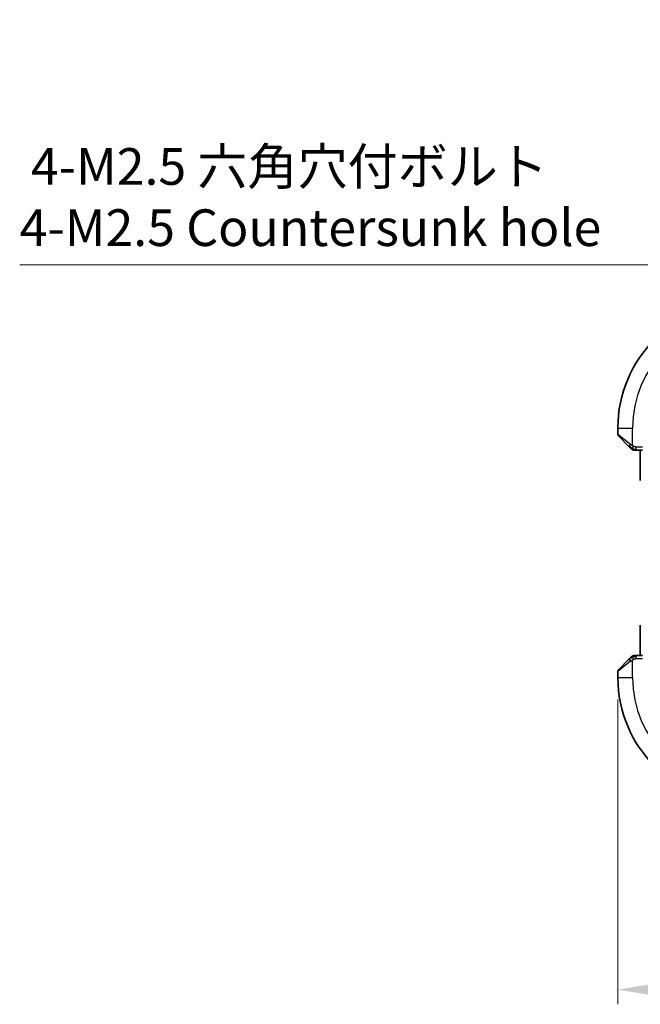
# Model space of a CAD drawing. Units: millimetres. Extents: x 0 to 1995, y 0 to 281.
# Drawn here: x 482 to 524, y 65 to 132 of the extents above; entities that cross this region are included whole.
import ezdxf

# ---------------------------------------------------------------- set-up
doc = ezdxf.new("R2010")
doc.units = ezdxf.units.MM
doc.layers.get('Defpoints').update_dxf_attribs({"lineweight": 25})
for name, color, linetype, lineweight in [('Dimension (ISO)', 7, 'Continuous', 18), ('Visible (ISO)', 7, 'Continuous', 35), ('Visible Narrow (ISO)', 7, 'Continuous', 25)]:
    doc.layers.add(name, color=color, linetype=linetype, lineweight=lineweight)
doc.styles.add('Note Text (TK)', font='MS PGothic.ttf')
doc.dimstyles.new('Default - Method 1b (TK)', dxfattribs={"dimtxt": 2.5, "dimasz": 2.5, "dimexe": 1, "dimexo": 1.5, "dimgap": 1, "dimtad": 1, "dimtoh": 1, "dimrnd": 1e-08, "dimdsep": 46, "dimtxsty": 'Note Text (TK)', "dimcen": 0.09, "dimdle": 5, "dimclrd": 100, "dimclre": 100, "dimclrt": 7, "dimadec": 1, "dimazin": 1, "dimtfac": 1, "dimtmove": 0, "dimatfit": 3, "dimfxl": 0, "dimtolj": 1, "dimlwd": -1, "dimlwe": -1, "dimarcsym": 0})

# ---------------------------------------------------------------- blocks, each defined once
blk = doc.blocks.new('*D20')
at = {"layer": 'Defpoints', "color": 0, "transparency": 16777216}
for p in [(522.638, 87.374), (591.638, 87.374), (591.638, 66.128)]:
    blk.add_point(p, dxfattribs=at)
at = {"layer": 'Dimension (ISO)', "color": 100, "transparency": 16777216}
for p, q in [((522.638, 85.874), (522.638, 65.128)), ((591.638, 85.874), (591.638, 65.128)), ((525.138, 66.128), (589.138, 66.128))]:
    blk.add_line(p, q, dxfattribs=at)
for points in [[(525.138, 66.545), (525.138, 65.711), (522.638, 66.128)], [(589.138, 66.545), (589.138, 65.711), (591.638, 66.128)]]:
    blk.add_solid(points, dxfattribs=at)
at = {"layer": 'Dimension (ISO)', "color": 7, "transparency": 16777216, "insert": (555.519, 68.378), "char_height": 2.5, "attachment_point": 4, "style": 'Note Text (TK)'}
blk.add_mtext('\\A1;69', dxfattribs=at)
blk = doc.blocks.new('*D23')
at = {"layer": 'Defpoints', "color": 0, "transparency": 16777216}
for p in [(530.013, 106.322), (532.263, 102.425)]:
    blk.add_point(p, dxfattribs=at)
at = {"layer": 'Dimension (ISO)', "color": 100, "transparency": 16777216}
for p, q in [((481.884, 115.491), (524.72, 115.491)), ((524.72, 115.491), (528.763, 108.487)), ((531.048, 104.374), (531.228, 104.374)), ((531.138, 104.284), (531.138, 104.464))]:
    blk.add_line(p, q, dxfattribs=at)
blk.add_solid([(529.124, 108.696), (528.402, 108.279), (530.013, 106.322)], dxfattribs=at)
at = {"layer": 'Dimension (ISO)', "color": 7, "transparency": 16777216, "insert": (481.884, 120.101), "char_height": 2.5, "attachment_point": 4, "style": 'Note Text (TK)'}
blk.add_mtext('\\A1; 4-M2.5 六角穴付ボルト\\P4-M2.5 Countersunk hole', dxfattribs=at)

msp = doc.modelspace()

# ---------------------------------------------------------------- linework, layer by layer
at = {"layer": 'Visible (ISO)'}
for p, q in [((522.6382, 104.3737), (522.6382, 103.9565)), ((523.3905, 103.1214), (522.6968, 103.8151)), ((523.8926, 102.8737), (524.3112, 102.8737)), ((524.1666, 100.7996), (524.1666, 102.8737)), ((524.1666, 88.8737), (524.1666, 90.9478)), ((522.6968, 87.9323), (523.3905, 88.626)), ((524.3112, 88.8737), (523.8926, 88.8737)), ((522.6382, 87.7908), (522.6382, 87.3737))]:
    msp.add_line(p, q, dxfattribs=at)
for centre, radius, start, end in [((531.1382, 104.3737), 8.5, 90, 180), ((522.8382, 103.9565), 0.2, 180, 225), ((523.721, 103.0737), 0.2, 225, 247.421915), ((523.721, 103.0737), 0.2, 247.5, 270), ((523.721, 88.6737), 0.2, 112.5, 135), ((523.721, 88.6737), 0.2, 90, 112.5), ((522.8382, 87.7908), 0.2, 135, 180), ((531.1382, 87.3737), 8.5, 180, 270)]:
    msp.add_arc(centre, radius, start, end, dxfattribs=at)
for points, knots in [([(523.3905, 103.1214), (523.3961, 103.1158), (523.4018, 103.1101), (523.4077, 103.1041), (523.4137, 103.0982), (523.4199, 103.0919), (523.4265, 103.0854), (523.433, 103.0788), (523.4399, 103.072), (523.4469, 103.065), (523.4539, 103.058), (523.461, 103.0509), (523.468, 103.0438), (523.4751, 103.0368), (523.4821, 103.0298), (523.4888, 103.0231), (523.4955, 103.0163), (523.502, 103.0099), (523.5082, 103.0037), (523.5144, 102.9974), (523.5204, 102.9915), (523.526, 102.9858)], [0, 0, 0, 0, 0.071275, 0.071275, 0.071275, 0.14246065, 0.14246065, 0.14246065, 0.21364074, 0.21364074, 0.21364074, 0.28489899, 0.28489899, 0.28489899, 0.35632005, 0.35632005, 0.35632005, 0.42799051, 0.42799051, 0.42799051, 0.5, 0.5, 0.5, 0.5]), ([(523.526, 102.9858), (523.5317, 102.9802), (523.537, 102.9748), (523.5421, 102.9698), (523.547, 102.9648), (523.5516, 102.9602), (523.5557, 102.9561), (523.5598, 102.9521), (523.5634, 102.9485), (523.5664, 102.9455), (523.5694, 102.9425), (523.5717, 102.9401), (523.5736, 102.9383), (523.5753, 102.9366), (523.5765, 102.9354), (523.5774, 102.9345), (523.5784, 102.9334), (523.5791, 102.9328), (523.5794, 102.9325), (523.5796, 102.9323), (523.5796, 102.9323), (523.5796, 102.9323)], [0.5, 0.5, 0.5, 0.5, 0.57172447, 0.57172447, 0.57172447, 0.6426242, 0.6426242, 0.6426242, 0.71336021, 0.71336021, 0.71336021, 0.78457822, 0.78457822, 0.78457822, 0.85049403, 0.85049403, 0.85049403, 0.92879556, 0.92879556, 0.92879556, 1, 1, 1, 1]), ([(523.721, 102.8737), (523.721, 102.8737), (523.721, 102.8737), (523.7213, 102.8737), (523.7215, 102.8737), (523.7219, 102.8737), (523.7227, 102.8737), (523.7235, 102.8737), (523.7247, 102.8737), (523.7263, 102.8737), (523.7278, 102.8737), (523.7298, 102.8737), (523.7323, 102.8737), (523.7347, 102.8737), (523.7376, 102.8737), (523.7409, 102.8737), (523.7442, 102.8737), (523.748, 102.8737), (523.7521, 102.8737), (523.7564, 102.8737), (523.761, 102.8737), (523.7659, 102.8737)], [0, 0, 0, 0, 0.07187067, 0.07187067, 0.07187067, 0.14250295, 0.14250295, 0.14250295, 0.21256871, 0.21256871, 0.21256871, 0.28268769, 0.28268769, 0.28268769, 0.35348445, 0.35348445, 0.35348445, 0.42564648, 0.42564648, 0.42564648, 0.5, 0.5, 0.5, 0.5]), ([(523.7659, 102.8737), (523.7717, 102.8737), (523.778, 102.8737), (523.7847, 102.8737), (523.7914, 102.8737), (523.7984, 102.8737), (523.8057, 102.8737), (523.8128, 102.8737), (523.8202, 102.8737), (523.8276, 102.8737), (523.835, 102.8737), (523.8423, 102.8737), (523.8497, 102.8737), (523.8513, 102.8737), (523.853, 102.8737), (523.8546, 102.8737), (523.8603, 102.8737), (523.866, 102.8737), (523.8717, 102.8737), (523.8788, 102.8737), (523.8858, 102.8737), (523.8926, 102.8737)], [0.5, 0.5, 0.5, 0.5, 0.58502424, 0.58502424, 0.58502424, 0.66947181, 0.66947181, 0.66947181, 0.75324782, 0.75324782, 0.75324782, 0.83626522, 0.83626522, 0.83626522, 0.85443497, 0.85443497, 0.85443497, 0.91835525, 0.91835525, 0.91835525, 1, 1, 1, 1]), ([(523.5265, 88.762), (523.5185, 88.7541), (523.5099, 88.7454), (523.5006, 88.7361), (523.4915, 88.727), (523.4818, 88.7173), (523.4716, 88.7071), (523.4621, 88.6976), (523.4525, 88.688), (523.4431, 88.6786), (523.4336, 88.6691), (523.4244, 88.6599), (523.4156, 88.6511), (523.4068, 88.6423), (523.3984, 88.6339), (523.3905, 88.626)], [0.5, 0.5, 0.5, 0.5, 0.60524772, 0.60524772, 0.60524772, 0.707891, 0.707891, 0.707891, 0.80414857, 0.80414857, 0.80414857, 0.90207429, 0.90207429, 0.90207429, 1, 1, 1, 1]), ([(523.5796, 88.8151), (523.5796, 88.8151), (523.5795, 88.815), (523.5766, 88.8121), (523.5738, 88.8093), (523.5682, 88.8037), (523.5599, 88.7954), (523.551, 88.7865), (523.5391, 88.7746), (523.5265, 88.762)], [0, 0, 0, 0, 0.16464555, 0.16464555, 0.16464555, 0.3268563, 0.3268563, 0.3268563, 0.5, 0.5, 0.5, 0.5]), ([(523.7663, 88.8737), (523.7548, 88.8737), (523.7449, 88.8737), (523.7376, 88.8737), (523.7305, 88.8737), (523.7259, 88.8737), (523.7235, 88.8737), (523.7233, 88.8737), (523.723, 88.8737), (523.7228, 88.8737), (523.7211, 88.8737), (523.7211, 88.8737), (523.721, 88.8737)], [0.5, 0.5, 0.5, 0.5, 0.6699894, 0.6699894, 0.6699894, 0.83656608, 0.83656608, 0.83656608, 0.85622576, 0.85622576, 0.85622576, 1, 1, 1, 1]), ([(523.8926, 88.8737), (523.8846, 88.8737), (523.8763, 88.8737), (523.8676, 88.8737), (523.8592, 88.8737), (523.8502, 88.8737), (523.8412, 88.8737), (523.8322, 88.8737), (523.823, 88.8737), (523.8142, 88.8737), (523.8053, 88.8737), (523.7967, 88.8737), (523.7888, 88.8737), (523.7805, 88.8737), (523.773, 88.8737), (523.7663, 88.8737)], [0, 0, 0, 0, 0.10026775, 0.10026775, 0.10026775, 0.19847065, 0.19847065, 0.19847065, 0.29651622, 0.29651622, 0.29651622, 0.39628078, 0.39628078, 0.39628078, 0.5, 0.5, 0.5, 0.5])]:
    msp.add_open_spline(points, degree=3, knots=knots, dxfattribs=at)
at = {"layer": 'Visible Narrow (ISO)'}
for p, q in [((522.6382, 104.3737), (523.6382, 104.3737)), ((522.6382, 103.9565), (523.5053, 103.2628)), ((523.6382, 103.1677), (523.6382, 104.3737)), ((523.8926, 102.9323), (523.8926, 103.0737)), ((524.3182, 103.0737), (523.8926, 103.0737)), ((523.8926, 102.8737), (523.8926, 102.9323)), ((523.6382, 87.3737), (523.6382, 88.5796)), ((523.8926, 88.8151), (523.8926, 88.8737)), ((523.8926, 88.6737), (523.8926, 88.8151)), ((523.8926, 88.6737), (524.3182, 88.6737)), ((523.5053, 88.4846), (522.6382, 87.7908)), ((522.6382, 87.3737), (523.6382, 87.3737))]:
    msp.add_line(p, q, dxfattribs=at)
for centre, start, end in [((531.1382, 104.3737), 90, 180), ((531.1382, 87.3737), 180, 270)]:
    msp.add_arc(centre, 7.5, start, end, dxfattribs=at)
for centre, major_axis, start_param, end_param in [((523.5319, 103.2628), (0.1414, 0.1414), 1.6648873, 2.40324), ((523.5319, 103.2628), (-0.1414, -0.1414), 5.5448326, 6.2831853), ((523.5319, 88.4846), (-0.1414, 0.1414), 0, 0.7383527), ((523.5319, 88.4846), (-0.1414, 0.1414), 0.7383527, 1.4767054)]:
    msp.add_ellipse(centre, major_axis=major_axis, ratio=0.0943696, start_param=start_param, end_param=end_param, dxfattribs=at)
for points, knots in [([(523.6382, 103.1677), (523.6369, 103.1686), (523.6347, 103.1699), (523.6318, 103.1717), (523.6257, 103.1757), (523.6166, 103.1819), (523.6059, 103.1892), (523.598, 103.1946), (523.5891, 103.2006), (523.5802, 103.2069), (523.5717, 103.2129), (523.5631, 103.2191), (523.5549, 103.2252), (523.5459, 103.2318), (523.5374, 103.2383), (523.53, 103.2439), (523.5178, 103.2531), (523.5086, 103.2602), (523.5053, 103.2628)], [0.00000014, 0.00000014, 0.00000014, 0.00000014, 0.09424462, 0.09424462, 0.09424462, 0.29608497, 0.29608497, 0.29608497, 0.44613462, 0.44613462, 0.44613462, 0.58843853, 0.58843853, 0.58843853, 0.74422937, 0.74422937, 0.74422937, 1, 1, 1, 1]), ([(523.6862, 103.1411), (523.6759, 103.1465), (523.6665, 103.1514), (523.6587, 103.1558), (523.6495, 103.1609), (523.6424, 103.1651), (523.6382, 103.1677)], [0.74172688, 0.74172688, 0.74172688, 0.74172688, 0.86054632, 0.86054632, 0.86054632, 1, 1, 1, 1]), ([(523.8926, 103.0737), (523.8857, 103.0737), (523.8728, 103.0748), (523.8564, 103.0779), (523.8458, 103.08), (523.8337, 103.0827), (523.8208, 103.086), (523.8096, 103.0888), (523.7978, 103.0922), (523.7858, 103.0961), (523.7744, 103.0999), (523.763, 103.1043), (523.7518, 103.1091), (523.7404, 103.114), (523.7293, 103.1193), (523.7187, 103.1245), (523.7072, 103.1302), (523.6962, 103.1358), (523.6862, 103.1411)], [0, 0, 0, 0, 0.19035453, 0.19035453, 0.19035453, 0.31386322, 0.31386322, 0.31386322, 0.42140608, 0.42140608, 0.42140608, 0.52396797, 0.52396797, 0.52396797, 0.62813475, 0.62813475, 0.62813475, 0.74172688, 0.74172688, 0.74172688, 0.74172688]), ([(523.5053, 88.4846), (523.5094, 88.4878), (523.5229, 88.4983), (523.5399, 88.511), (523.5507, 88.5191), (523.5629, 88.5282), (523.5751, 88.5369), (523.5877, 88.5459), (523.6004, 88.5545), (523.611, 88.5618), (523.6243, 88.5707), (523.6345, 88.5774), (523.6382, 88.5796)], [0, 0, 0, 0, 0.3215828, 0.3215828, 0.3215828, 0.5255123, 0.5255123, 0.5255123, 0.7373622, 0.7373622, 0.7373622, 1, 1, 1, 1]), ([(523.6382, 88.5796), (523.6406, 88.5811), (523.6438, 88.5831), (523.6478, 88.5855), (523.657, 88.5909), (523.6705, 88.5981), (523.6862, 88.6063)], [0.00000016, 0.00000016, 0.00000016, 0.00000016, 0.07789573, 0.07789573, 0.07789573, 0.25827312, 0.25827312, 0.25827312, 0.25827312]), ([(523.6862, 88.6063), (523.6981, 88.6125), (523.7113, 88.6193), (523.7253, 88.6261), (523.7381, 88.6323), (523.7516, 88.6385), (523.7653, 88.6438), (523.7791, 88.6492), (523.7932, 88.6538), (523.8068, 88.6576), (523.822, 88.6619), (523.8365, 88.6653), (523.8493, 88.668), (523.869, 88.6722), (523.8847, 88.6737), (523.8926, 88.6737)], [0.25827312, 0.25827312, 0.25827312, 0.25827312, 0.39314391, 0.39314391, 0.39314391, 0.51690147, 0.51690147, 0.51690147, 0.64201572, 0.64201572, 0.64201572, 0.78266988, 0.78266988, 0.78266988, 1, 1, 1, 1])]:
    msp.add_open_spline(points, degree=3, knots=knots, dxfattribs=at)
for points in [[(523.6369, 102.9481), (523.6308, 102.9541), (523.6182, 102.9666), (523.5967, 102.9886), (523.5715, 103.0156), (523.5399, 103.0488), (523.5006, 103.0886), (523.4579, 103.1302), (523.4319, 103.1543), (523.4183, 103.1672)], [(523.6369, 102.9481), (523.6215, 102.9494), (523.5945, 102.952), (523.5568, 102.9631), (523.535, 102.9769), (523.526, 102.9858)], [(523.6369, 102.9481), (523.6364, 102.9427), (523.6357, 102.9327), (523.6358, 102.9194), (523.6371, 102.9078), (523.6394, 102.8982), (523.6422, 102.8914), (523.6444, 102.8886), (523.6445, 102.8888), (523.6445, 102.8889)], [(523.6369, 102.9481), (523.6382, 102.9607), (523.6424, 102.9887), (523.6566, 103.0605), (523.6762, 103.1163), (523.6862, 103.1411)], [(523.6369, 102.9481), (523.6447, 102.9475), (523.6611, 102.9464), (523.6904, 102.9445), (523.7269, 102.9422), (523.775, 102.9392), (523.834, 102.935), (523.8723, 102.9323), (523.8926, 102.9323)], [(523.6369, 102.9481), (523.6512, 102.9343), (523.6767, 102.9108), (523.7232, 102.8815), (523.7526, 102.8737), (523.7659, 102.8737)], [(523.6372, 88.7994), (523.6286, 88.7911), (523.6105, 88.7731), (523.5778, 88.7385), (523.5342, 88.6923), (523.4749, 88.6333), (523.4374, 88.5982), (523.4183, 88.5802)], [(523.6372, 88.7994), (523.6218, 88.7982), (523.5948, 88.7956), (523.5572, 88.7847), (523.5354, 88.771), (523.5265, 88.762)], [(523.6372, 88.7994), (523.6361, 88.8121), (523.6352, 88.8331), (523.6415, 88.8572), (523.6433, 88.858), (523.6445, 88.8585)], [(523.6372, 88.7994), (523.6515, 88.8133), (523.677, 88.8367), (523.7235, 88.8659), (523.7529, 88.8737), (523.7663, 88.8737)], [(523.6372, 88.7994), (523.6465, 88.8001), (523.6663, 88.8014), (523.7032, 88.8038), (523.7531, 88.8068), (523.8223, 88.8114), (523.8683, 88.8151), (523.8926, 88.8151)], [(523.6372, 88.7994), (523.6384, 88.7868), (523.6422, 88.7585), (523.6566, 88.6869), (523.6762, 88.6311), (523.6862, 88.6063)]]:
    msp.add_open_spline(points, degree=3, dxfattribs=at)

# ---------------------------------------------------------------- dimensions: what is measured, and where the dimension line sits
at = {"layer": 'Dimension (ISO)', "color": 100, "true_color": 0x00ff3f}
dim = msp.add_diameter_dim_2p(p1=(532.2632, 102.4251), p2=(530.0132, 106.3222), text=' 4-M2.5 六角穴付ボルト\\P4-M2.5 Countersunk hole', dimstyle='Default - Method 1b (TK)', override={"dimtih": 1, "dimdec": 2, "dimlfac": 1, "dimtp": 0, "dimtm": 0, "dimtdec": 2, "dimtofl": 0}, dxfattribs=at)
dim.commit()
dim.dimension.update_dxf_attribs({"geometry": '*D23', "text_midpoint": (500.9462, 115.4911), "dimtype": 163})
dim = msp.add_linear_dim(base=(591.6382, 66.1281), p1=(522.6382, 87.3737), p2=(591.6382, 87.3737), angle=180, dimstyle='Default - Method 1b (TK)', override={"dimtoh": 0, "dimdec": 2, "dimtp": 0, "dimtm": 0, "dimtdec": 2, "dimtofl": 0, "dimatfit": 1}, dxfattribs=at)
dim.commit()
dim.dimension.update_dxf_attribs({"geometry": '*D20', "text_midpoint": (557.1382, 66.1281), "dimtype": 160})

doc.saveas('drawing.dxf')
